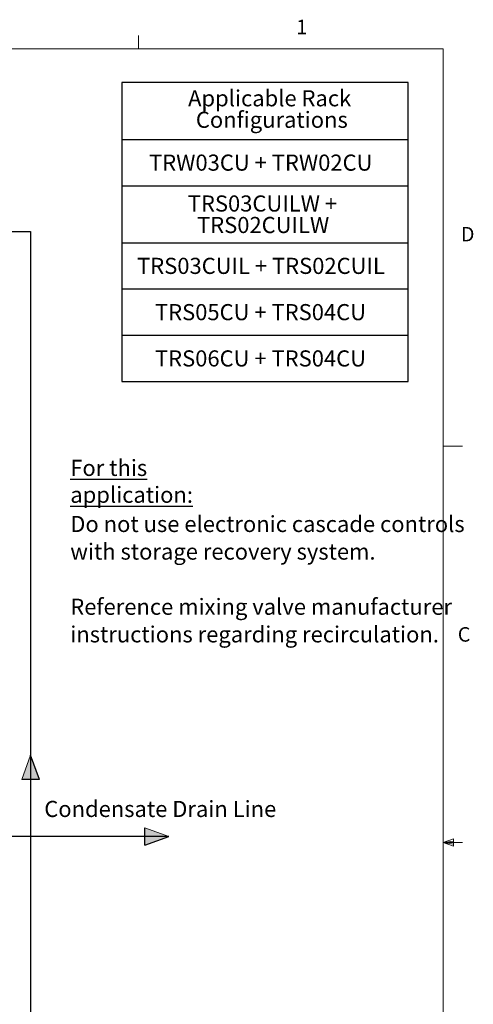
# Model space of a CAD drawing. Units: inches. Extents: x 0.4 to 16.6, y 0.2 to 10.8.
# Drawn here: x 13.6 to 16.6, y 4.5 to 10.8 of the extents above; entities that cross this region are included whole.
import ezdxf
from ezdxf.lldxf.tags import DXFTag

# ---------------------------------------------------------------- set-up
doc = ezdxf.new("R2010")
doc.units = ezdxf.units.IN
doc.header["$MEASUREMENT"] = 0
for name, color, linetype in [('COLD', 5, 'Continuous'), ('COMMENTS', 7, 'Continuous'), ('CONDENSATE', 7, 'CENTER'), ('TITLE_BLOCK', 179, 'Continuous')]:
    doc.layers.add(name, color=color, linetype=linetype)
doc.styles.add('SLDTEXTSTYLE0', font='TXT', dxfattribs={"width": 0.605})
doc.styles.add('SLDTEXTSTYLE1', font='TXT', dxfattribs={"width": 0.75})
tags = doc.linetypes.add('CENTER', pattern=[0.4, 0.25, -0.05, 0.05, -0.05]).pattern_tags.tags
tags[10:11] = [DXFTag(74, 4), DXFTag(75, 0), DXFTag(340, '0'), DXFTag(46, 1.0), DXFTag(50, 0.0), DXFTag(44, 0.0), DXFTag(45, 0.0)]
tags[8:9] = [DXFTag(74, 4), DXFTag(75, 0), DXFTag(340, '0'), DXFTag(46, 1.0), DXFTag(50, 0.0), DXFTag(44, 0.0), DXFTag(45, 0.0)]
tags[6:7] = [DXFTag(74, 4), DXFTag(75, 0), DXFTag(340, '0'), DXFTag(46, 1.0), DXFTag(50, 0.0), DXFTag(44, 0.0), DXFTag(45, 0.0)]
tags[4:5] = [DXFTag(74, 4), DXFTag(75, 0), DXFTag(340, '0'), DXFTag(46, 1.0), DXFTag(50, 0.0), DXFTag(44, 0.0), DXFTag(45, 0.0)]

# ---------------------------------------------------------------- blocks, each defined once
blk = doc.blocks.new('SW_NOTE_9')
at = {"layer": 'TITLE_BLOCK', "color": 0, "char_height": 0.104167, "attachment_point": 1, "style": 'SLDTEXTSTYLE0'}
for s, insert in [('\\LFor this application:', (0, 0.1343)), ('Do not use electronic cascade controls', (0, -0.2281)), ('with storage recovery system.', (0, -0.4064)), ('Reference mixing valve manufacturer', (0, -0.7629)), ('instructions regarding recirculation.', (0, -0.9412))]:
    blk.add_mtext(s, dxfattribs=dict(at, insert=insert))
blk = doc.blocks.new('SW_TABLEANNOTATION_0')
at = {"layer": 'COMMENTS', "color": 0}
for p, q in [((0, 0), (0, -1.9321)), ((1.8519, 0), (0, 0)), ((1.8519, -1.9321), (1.8519, 0)), ((0, -0.3681), (1.8519, -0.3681)), ((0, -0.6671), (1.8519, -0.6671)), ((0, -1.0352), (1.8519, -1.0352)), ((0, -1.3342), (1.8519, -1.3342)), ((0, -1.6331), (1.8519, -1.6331)), ((0, -1.9321), (1.8519, -1.9321))]:
    blk.add_line(p, q, dxfattribs=at)
at = {"layer": 'COMMENTS', "color": 0, "attachment_point": 1, "style": 'SLDTEXTSTYLE0'}
for s, insert, char_height in [('Applicable Rack', (0.4283, -0.0498), 0.104167), ('Configurations', (0.4784, -0.1887), 0.104167), ('TRW03CU + TRW02CU', (0.1756, -0.4657), 0.104167), ('TRS03CUILW +', (0.4263, -0.7298), 0.104167), ('TRS02CUILW', (0.4861, -0.8687), 0.10417), ('TRS03CUIL + TRS02CUIL', (0.0984, -1.1328), 0.104167), ('TRS05CU + TRS04CU', (0.2141, -1.4318), 0.104167), ('TRS06CU + TRS04CU', (0.2141, -1.7308), 0.104167)]:
    blk.add_mtext(s, dxfattribs=dict(at, insert=insert, char_height=char_height))
blk = doc.blocks.new('CndsteArrow')
at = {"layer": 'CONDENSATE'}
blk.add_hatch(color=256, dxfattribs=at).paths.add_polyline_path([(3.13, 0), (0, 1.14), (3.13, 2.28)], flags=0)
for q in [(0, 1.14), (3.13, 0)]:
    blk.add_line((3.13, 2.28), q, dxfattribs=at)
at = {"layer": 'CONDENSATE', "color": 7, "linetype": 'Continuous', "lineweight": 18}
blk.add_line((3.13, 0), (0, 1.14), dxfattribs=at)
blk = doc.blocks.new('ColdArrow')
at = {"layer": 'COLD'}
blk.add_hatch(color=256, dxfattribs=at).paths.add_polyline_path([(39.182, -40.389), (40.037, -38.039), (40.892, -40.389)], flags=0)
at = {"layer": 'COLD', "color": 7, "linetype": 'Continuous', "lineweight": 18}
blk.add_line((39.182, -40.389), (40.037, -38.039), dxfattribs=at)
at = {"layer": 'COLD'}
for q in [(40.037, -38.039), (39.182, -40.389)]:
    blk.add_line((40.892, -40.389), q, dxfattribs=at)

msp = doc.modelspace()

# ---------------------------------------------------------------- linework, layer by layer
at = {"color": 7, "linetype": 'Continuous', "lineweight": 18}
for p, q in [((14.4073, 10.6421), (14.4073, 10.7269)), ((0.6263, 10.6421), (16.3763, 10.6421)), ((16.3763, 0.3921), (16.3763, 10.6421)), ((16.3763, 8.0753), (16.5013, 8.0753)), ((16.3763, 5.5128), (16.4434, 5.5368)), ((16.4434, 5.5368), (16.4434, 5.4902)), ((16.3763, 5.5128), (16.4434, 5.5218)), ((16.3763, 5.5128), (16.5013, 5.5128)), ((16.3763, 5.5128), (16.4434, 5.4902)), ((16.3763, 5.5128), (16.4434, 5.5025))]:
    msp.add_line(p, q, dxfattribs=at)
at = {"layer": 'COLD'}
for p, q in [((6.2684, 9.4622), (13.7095, 9.4622)), ((13.7095, 9.4622), (13.7095, 3.5352))]:
    msp.add_line(p, q, dxfattribs=at)
at = {"layer": 'CONDENSATE'}
msp.add_line((14.6037, 5.5524), (8.651, 5.5524), dxfattribs=at)

# ---------------------------------------------------------------- block references
at = {"layer": 'COLD', "xscale": 0.06666666666666667, "yscale": 0.06666666666666667, "zscale": 0.06666666666666667}
msp.add_blockref('ColdArrow', (11.0404, 8.6128), dxfattribs=at)
at = {"layer": 'COMMENTS'}
msp.add_blockref('SW_TABLEANNOTATION_0', (14.2995, 10.4243), dxfattribs=at)
at = {"layer": 'COMMENTS', "xscale": 0.05, "yscale": 0.05, "zscale": 0.05, "rotation": 179.9999999999996}
msp.add_blockref('CndsteArrow', (14.6037, 5.6094), dxfattribs=at)
at = {"layer": 'CONDENSATE'}
msp.add_blockref('SW_NOTE_9', (13.9661, 7.8519), dxfattribs=at)

# ---------------------------------------------------------------- texts
at = {"color": 7, "linetype": 'Continuous', "lineweight": 0, "char_height": 0.0937, "attachment_point": 1, "style": 'SLDTEXTSTYLE1'}
for s, insert in [('1', (15.4274, 10.8301)), ('D', (16.4913, 9.491)), ('C', (16.4712, 6.9051))]:
    msp.add_mtext(s, dxfattribs=dict(at, insert=insert))
at = {"layer": 'CONDENSATE', "insert": (13.7978, 5.7825), "char_height": 0.104167, "attachment_point": 1, "style": 'SLDTEXTSTYLE0'}
msp.add_mtext('Condensate Drain Line', dxfattribs=at)

doc.saveas('drawing.dxf')
